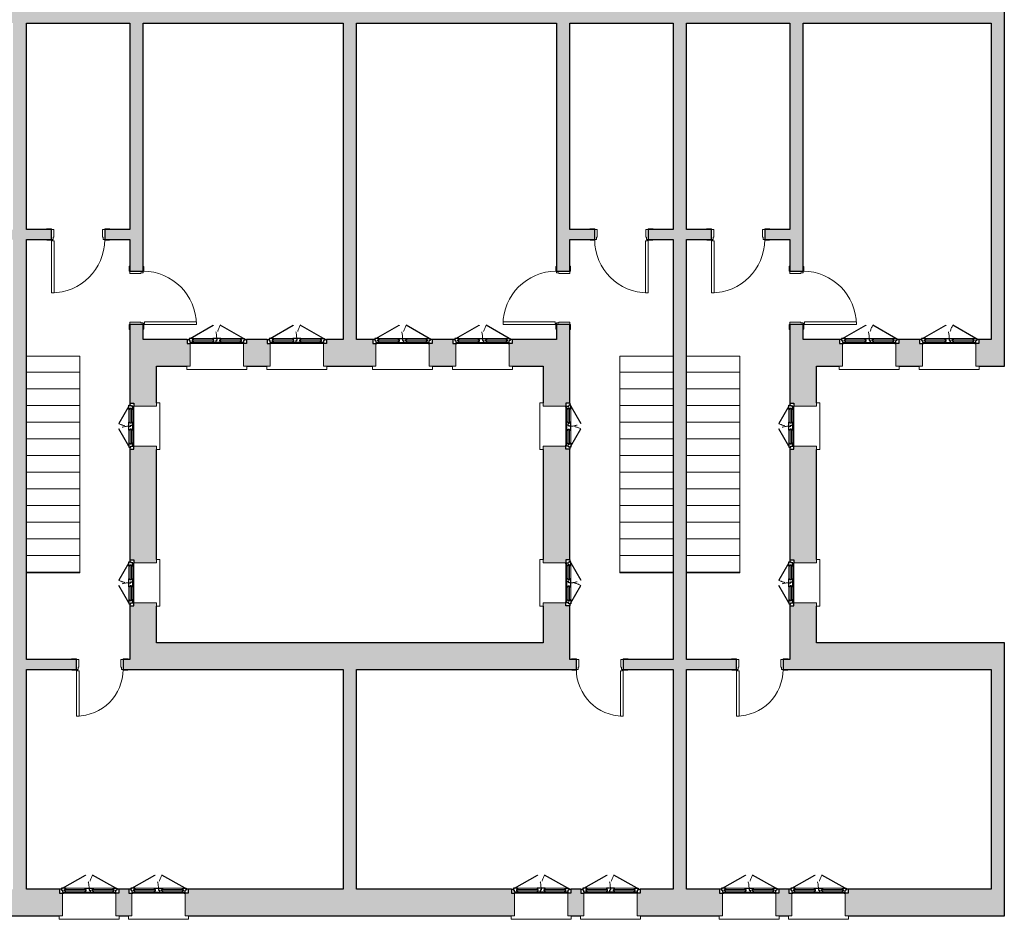
# Model space of a CAD drawing. Units: millimetres. Extents: x 2188 to 2308, y 1671 to 2033.
# Drawn here: x 2202 to 2217, y 1878 to 1891 of the extents above; entities that cross this region are included whole.
import ezdxf

# ---------------------------------------------------------------- set-up
doc = ezdxf.new("R2010")
doc.units = ezdxf.units.MM
doc.linetypes.add('Tratto', pattern=[6.35, 3.175, -3.175])
doc.linetypes.add('Tratto_2_', pattern=[6.35, 3.175, -3.175])
for name, color, linetype, lineweight in [('A-DETL-GENF', 92, 'Continuous', 30), ('A-DETL-GENF-HDLN', 1, 'Tratto', 9), ('A-DOOR', 31, 'Continuous', 9), ('A-DOOR-FRAM', 31, 'Continuous', 20), ('A-FLOR', 192, 'Continuous', 9), ('A-GLAZ', 151, 'Continuous', 9), ('A-WALL', 113, 'Continuous', 9), ('S-STRS', 31, 'Continuous', 9)]:
    doc.layers.add(name, color=color, linetype=linetype, lineweight=lineweight)

# ---------------------------------------------------------------- blocks, each defined once
blk = doc.blocks.new('Porta Una Anta - Semplice - 80 x 210 cm-227706-1_Primo piano')
at = {"layer": 'A-DOOR', "color": 10, "lineweight": 20}
for p, q in [((627, 875), (667, 875)), ((627, 95), (627, 875)), ((667, 85), (667, 875)), ((652, 95), (627, 95)), ((652, 85), (652, 95)), ((667, 85), (652, 85))]:
    blk.add_line(p, q, dxfattribs=at)
blk.add_arc((667, 75), 800, 90, 180, dxfattribs=at)
at = {"layer": 'A-DOOR-FRAM', "color": 10}
for p, q in [((-133, 85), (-203, 85)), ((-203, 85), (-203, 75)), ((-133, 75), (-133, 85)), ((-108, 75), (-133, 75)), ((-108, 40), (-108, 75)), ((-98, 40), (-108, 40)), ((-98, -75), (-98, 40)), ((642, 40), (632, 40)), ((632, 40), (632, -75)), ((667, 75), (642, 75)), ((642, 75), (642, 40)), ((737, 85), (667, 85)), ((667, 85), (667, 75)), ((737, 75), (737, 85)), ((-208, -75), (-208, -85)), ((-208, -85), (-133, -85)), ((-133, -85), (-133, -75)), ((-133, -75), (-98, -75)), ((632, -75), (667, -75)), ((667, -75), (667, -85)), ((667, -85), (742, -85)), ((742, -85), (742, -75))]:
    blk.add_line(p, q, dxfattribs=at)
blk = doc.blocks.new('Finestra Due Ante - 60X70-225042-1_Primo piano')
at = {"layer": 'A-DETL-GENF', "color": 250}
for p, q in [((-300, 215), (-40, 365)), ((300, 215), (40, 365)), ((-315, 200), (-345, 200)), ((-345, 200), (-345, 140)), ((-315, 215), (-315, 200)), ((-300, 215), (-315, 215)), ((-315, 200), (-315, 185)), ((-315, 185), (-300, 185)), ((-255, 215), (-300, 215)), ((-300, 185), (-300, 155)), ((-300, 155), (-255, 155)), ((-285, 155), (-285, 140)), ((-270, 175), (-270, 195)), ((-255, 195), (-270, 195)), ((-255, 175), (-270, 175)), ((-255, 215), (-255, 195)), ((-255, 155), (-255, 175)), ((-60, 195), (-60, 215)), ((-60, 215), (60, 215)), ((-60, 195), (-45, 195)), ((-60, 175), (-45, 175)), ((-60, 155), (-60, 175)), ((-60, 155), (60, 155)), ((-45, 175), (-45, 195)), ((0, 215), (0, 185)), ((0, 185), (15, 185)), ((15, 185), (15, 155)), ((45, 195), (60, 195)), ((45, 175), (45, 195)), ((60, 175), (45, 175)), ((60, 215), (60, 195)), ((60, 175), (60, 155)), ((255, 215), (255, 195)), ((255, 215), (300, 215)), ((255, 195), (270, 195)), ((255, 175), (270, 175)), ((255, 175), (255, 155)), ((255, 155), (300, 155)), ((270, 195), (270, 175)), ((285, 155), (285, 140)), ((300, 215), (315, 215)), ((315, 185), (300, 185)), ((300, 155), (300, 185)), ((315, 215), (315, 200)), ((315, 200), (315, 185)), ((345, 200), (315, 200)), ((345, 200), (345, 140)), ((-345, 140), (-300, 140)), ((-300, 140), (-285, 140)), ((285, 140), (300, 140)), ((345, 140), (300, 140))]:
    blk.add_line(p, q, dxfattribs=at)
at = {"layer": 'A-DETL-GENF', "color": 7, "lineweight": 9}
for p, q in [((-255, 215), (-60, 215)), ((-255, 195), (-60, 195)), ((-255, 175), (-60, 175)), ((-255, 155), (-60, 155)), ((60, 215), (255, 215)), ((60, 195), (255, 195)), ((60, 175), (255, 175)), ((60, 155), (255, 155)), ((-285, 140), (285, 140))]:
    blk.add_line(p, q, dxfattribs=at)
at = {"layer": 'A-DETL-GENF-HDLN', "color": 7, "linetype": 'Tratto_2_'}
for centre, start, end in [((-300, 215), 0, 30), ((300, 215), 150, 180)]:
    blk.add_arc(centre, 300, start, end, dxfattribs=at)
at = {"layer": 'A-GLAZ', "color": 7}
for p, q in [((-300, 140), (-300, -200)), ((300, -200), (300, 140)), ((-300, -200), (-350, -200)), ((-350, -200), (-350, -250)), ((-350, -250), (350, -250)), ((350, -200), (300, -200)), ((350, -250), (350, -200))]:
    blk.add_line(p, q, dxfattribs=at)
blk = doc.blocks.new('Porta Una Anta - Semplice - 70 x 210 cm-227707-1_Primo piano')
at = {"layer": 'A-DOOR', "color": 10, "lineweight": 20}
for p, q in [((577, 775), (617, 775)), ((577, 95), (577, 775)), ((617, 85), (617, 775)), ((602, 95), (577, 95)), ((602, 85), (602, 95)), ((617, 85), (602, 85))]:
    blk.add_line(p, q, dxfattribs=at)
blk.add_arc((617, 75), 700, 90, 180, dxfattribs=at)
at = {"layer": 'A-DOOR-FRAM', "color": 10}
for p, q in [((-83, 85), (-153, 85)), ((-153, 85), (-153, 75)), ((-83, 75), (-83, 85)), ((-58, 75), (-83, 75)), ((-58, 40), (-58, 75)), ((-48, 40), (-58, 40)), ((-48, -75), (-48, 40)), ((592, 40), (582, 40)), ((582, 40), (582, -75)), ((617, 75), (592, 75)), ((592, 75), (592, 40)), ((687, 85), (617, 85)), ((617, 85), (617, 75)), ((687, 75), (687, 85)), ((-158, -75), (-158, -85)), ((-158, -85), (-83, -85)), ((-83, -85), (-83, -75)), ((-83, -75), (-48, -75)), ((582, -75), (617, -75)), ((617, -75), (617, -85)), ((617, -85), (692, -85)), ((692, -85), (692, -75))]:
    blk.add_line(p, q, dxfattribs=at)
blk = doc.blocks.new('Porta Una Anta - Semplice - 80 x 210 cm-226209-1_Primo piano')
at = {"layer": 'A-DOOR', "color": 10, "lineweight": 20}
for p, q in [((627, 900), (667, 900)), ((627, 120), (627, 900)), ((667, 110), (667, 900)), ((652, 120), (627, 120)), ((652, 110), (652, 120)), ((667, 110), (652, 110))]:
    blk.add_line(p, q, dxfattribs=at)
blk.add_arc((667, 100), 800, 90, 180, dxfattribs=at)
at = {"layer": 'A-DOOR-FRAM', "color": 10}
for p, q in [((-133, 110), (-203, 110)), ((-203, 110), (-203, 100)), ((-133, 100), (-133, 110)), ((-108, 100), (-133, 100)), ((-108, 65), (-108, 100)), ((-98, 65), (-108, 65)), ((-98, -100), (-98, 65)), ((642, 65), (632, 65)), ((632, 65), (632, -100)), ((667, 100), (642, 100)), ((642, 100), (642, 65)), ((737, 110), (667, 110)), ((667, 110), (667, 100)), ((737, 100), (737, 110)), ((-208, -100), (-208, -110)), ((-208, -110), (-133, -110)), ((-133, -110), (-133, -100)), ((-133, -100), (-98, -100)), ((632, -100), (667, -100)), ((667, -100), (667, -110)), ((667, -110), (742, -110)), ((742, -110), (742, -100))]:
    blk.add_line(p, q, dxfattribs=at)
blk = doc.blocks.new('Finestra Due Ante - 80x150-227631-1_Primo piano')
at = {"layer": 'A-DETL-GENF', "color": 250}
for p, q in [((-400, 215), (-54, 415)), ((400, 215), (54, 415)), ((-415, 200), (-445, 200)), ((-445, 200), (-445, 140)), ((-415, 215), (-415, 200)), ((-400, 215), (-415, 215)), ((-415, 200), (-415, 185)), ((-415, 185), (-400, 185)), ((-355, 215), (-400, 215)), ((-400, 185), (-400, 155)), ((-400, 155), (-355, 155)), ((-385, 155), (-385, 140)), ((-370, 175), (-370, 195)), ((-355, 195), (-370, 195)), ((-355, 175), (-370, 175)), ((-355, 215), (-355, 195)), ((-355, 155), (-355, 175)), ((-60, 195), (-60, 215)), ((-60, 215), (60, 215)), ((-60, 195), (-45, 195)), ((-60, 175), (-45, 175)), ((-60, 155), (-60, 175)), ((-60, 155), (60, 155)), ((-45, 175), (-45, 195)), ((0, 215), (0, 185)), ((0, 185), (15, 185)), ((15, 185), (15, 155)), ((45, 195), (60, 195)), ((45, 175), (45, 195)), ((60, 175), (45, 175)), ((60, 215), (60, 195)), ((60, 175), (60, 155)), ((355, 215), (355, 195)), ((355, 215), (400, 215)), ((355, 195), (370, 195)), ((355, 175), (370, 175)), ((355, 175), (355, 155)), ((355, 155), (400, 155)), ((370, 195), (370, 175)), ((385, 155), (385, 140)), ((400, 215), (415, 215)), ((415, 185), (400, 185)), ((400, 155), (400, 185)), ((415, 215), (415, 200)), ((415, 200), (415, 185)), ((445, 200), (415, 200)), ((445, 200), (445, 140)), ((-445, 140), (-400, 140)), ((-400, 140), (-385, 140)), ((385, 140), (400, 140)), ((445, 140), (400, 140))]:
    blk.add_line(p, q, dxfattribs=at)
at = {"layer": 'A-DETL-GENF', "color": 7, "lineweight": 9}
for p, q in [((-355, 215), (-60, 215)), ((-355, 195), (-60, 195)), ((-355, 175), (-60, 175)), ((-355, 155), (-60, 155)), ((60, 215), (355, 215)), ((60, 195), (355, 195)), ((60, 175), (355, 175)), ((60, 155), (355, 155)), ((-385, 140), (385, 140))]:
    blk.add_line(p, q, dxfattribs=at)
at = {"layer": 'A-DETL-GENF-HDLN', "color": 7, "linetype": 'Tratto_2_'}
for centre, start, end in [((-400, 215), 0, 30), ((400, 215), 150, 180)]:
    blk.add_arc(centre, 400, start, end, dxfattribs=at)
at = {"layer": 'A-GLAZ', "color": 7}
for p, q in [((-400, 140), (-400, -200)), ((400, -200), (400, 140)), ((-400, -200), (-450, -200)), ((-450, -200), (-450, -250)), ((-450, -250), (450, -250)), ((450, -200), (400, -200)), ((450, -250), (450, -200))]:
    blk.add_line(p, q, dxfattribs=at)
blk = doc.blocks.new('Finestra Due Ante - 80x150-227635-1_Primo piano')
at = {"layer": 'A-DETL-GENF', "color": 250}
for p, q in [((-445, -140), (-400, -140)), ((-445, -200), (-445, -140)), ((-400, -140), (-385, -140)), ((-385, -155), (-385, -140)), ((385, -140), (400, -140)), ((385, -155), (385, -140)), ((445, -140), (400, -140)), ((445, -200), (445, -140)), ((-415, -200), (-445, -200)), ((-415, -185), (-400, -185)), ((-415, -200), (-415, -185)), ((-415, -215), (-415, -200)), ((-400, -215), (-415, -215)), ((-400, -185), (-400, -155)), ((-400, -155), (-355, -155)), ((-400, -215), (-54, -415)), ((-355, -215), (-400, -215)), ((-370, -175), (-370, -195)), ((-355, -175), (-370, -175)), ((-355, -195), (-370, -195)), ((-355, -155), (-355, -175)), ((-355, -215), (-355, -195)), ((-60, -155), (-60, -175)), ((-60, -155), (60, -155)), ((-60, -175), (-45, -175)), ((-60, -195), (-45, -195)), ((-60, -195), (-60, -215)), ((-60, -215), (60, -215)), ((-45, -175), (-45, -195)), ((0, -185), (15, -185)), ((0, -215), (0, -185)), ((15, -185), (15, -155)), ((45, -175), (45, -195)), ((60, -175), (45, -175)), ((45, -195), (60, -195)), ((400, -215), (54, -415)), ((60, -175), (60, -155)), ((60, -215), (60, -195)), ((355, -155), (400, -155)), ((355, -175), (355, -155)), ((355, -175), (370, -175)), ((355, -195), (370, -195)), ((355, -215), (355, -195)), ((355, -215), (400, -215)), ((370, -195), (370, -175)), ((400, -155), (400, -185)), ((415, -185), (400, -185)), ((400, -215), (415, -215)), ((415, -200), (415, -185)), ((445, -200), (415, -200)), ((415, -215), (415, -200))]:
    blk.add_line(p, q, dxfattribs=at)
at = {"layer": 'A-DETL-GENF', "color": 7, "lineweight": 9}
for p, q in [((-385, -140), (385, -140)), ((-355, -155), (-60, -155)), ((-355, -175), (-60, -175)), ((-355, -195), (-60, -195)), ((-355, -215), (-60, -215)), ((60, -155), (355, -155)), ((60, -175), (355, -175)), ((60, -195), (355, -195)), ((60, -215), (355, -215))]:
    blk.add_line(p, q, dxfattribs=at)
at = {"layer": 'A-DETL-GENF-HDLN', "color": 7, "linetype": 'Tratto_2_'}
for centre, start, end in [((-400, -215), 330, 360), ((400, -215), 180, 210)]:
    blk.add_arc(centre, 400, start, end, dxfattribs=at)
at = {"layer": 'A-GLAZ', "color": 7}
for p, q in [((450, 250), (-450, 250)), ((-450, 250), (-450, 200)), ((-450, 200), (-400, 200)), ((-400, 200), (-400, -140)), ((400, -140), (400, 200)), ((400, 200), (450, 200)), ((450, 200), (450, 250))]:
    blk.add_line(p, q, dxfattribs=at)
blk = doc.blocks.new('Porta Una Anta - Semplice - 80 x 210 cm-227705-1_Primo piano')
at = {"layer": 'A-DOOR', "color": 10, "lineweight": 20}
for p, q in [((627, -95), (627, -875)), ((652, -95), (627, -95)), ((652, -85), (652, -95)), ((667, -85), (652, -85)), ((667, -85), (667, -875)), ((627, -875), (667, -875))]:
    blk.add_line(p, q, dxfattribs=at)
blk.add_arc((667, -75), 800, 180, 270, dxfattribs=at)
at = {"layer": 'A-DOOR-FRAM', "color": 10}
for p, q in [((-208, 85), (-133, 85)), ((-208, 75), (-208, 85)), ((-133, 85), (-133, 75)), ((-133, 75), (-98, 75)), ((-98, 75), (-98, -40)), ((632, -40), (632, 75)), ((632, 75), (667, 75)), ((667, 75), (667, 85)), ((667, 85), (742, 85)), ((742, 85), (742, 75)), ((-203, -85), (-203, -75)), ((-133, -85), (-203, -85)), ((-133, -75), (-133, -85)), ((-108, -75), (-133, -75)), ((-108, -40), (-108, -75)), ((-98, -40), (-108, -40)), ((642, -40), (632, -40)), ((642, -75), (642, -40)), ((667, -75), (642, -75)), ((667, -85), (667, -75)), ((737, -85), (667, -85)), ((737, -75), (737, -85))]:
    blk.add_line(p, q, dxfattribs=at)
blk = doc.blocks.new('Finestra Due Ante - 60X70-217809-1_Primo piano')
at = {"layer": 'A-DETL-GENF', "color": 250}
for p, q in [((-345, -140), (-300, -140)), ((-345, -200), (-345, -140)), ((-300, -140), (-285, -140)), ((-285, -155), (-285, -140)), ((285, -140), (300, -140)), ((285, -155), (285, -140)), ((345, -140), (300, -140)), ((345, -200), (345, -140)), ((-315, -200), (-345, -200)), ((-315, -185), (-300, -185)), ((-315, -200), (-315, -185)), ((-315, -215), (-315, -200)), ((-300, -215), (-315, -215)), ((-300, -185), (-300, -155)), ((-300, -155), (-255, -155)), ((-300, -215), (-40, -365)), ((-255, -215), (-300, -215)), ((-270, -175), (-270, -195)), ((-255, -175), (-270, -175)), ((-255, -195), (-270, -195)), ((-255, -155), (-255, -175)), ((-255, -215), (-255, -195)), ((-60, -155), (-60, -175)), ((-60, -155), (60, -155)), ((-60, -175), (-45, -175)), ((-60, -195), (-45, -195)), ((-60, -195), (-60, -215)), ((-60, -215), (60, -215)), ((-45, -175), (-45, -195)), ((0, -185), (15, -185)), ((0, -215), (0, -185)), ((15, -185), (15, -155)), ((300, -215), (40, -365)), ((45, -175), (45, -195)), ((60, -175), (45, -175)), ((45, -195), (60, -195)), ((60, -175), (60, -155)), ((60, -215), (60, -195)), ((255, -155), (300, -155)), ((255, -175), (255, -155)), ((255, -175), (270, -175)), ((255, -195), (270, -195)), ((255, -215), (255, -195)), ((255, -215), (300, -215)), ((270, -195), (270, -175)), ((300, -155), (300, -185)), ((315, -185), (300, -185)), ((300, -215), (315, -215)), ((315, -200), (315, -185)), ((345, -200), (315, -200)), ((315, -215), (315, -200))]:
    blk.add_line(p, q, dxfattribs=at)
at = {"layer": 'A-DETL-GENF', "color": 7, "lineweight": 9}
for p, q in [((-285, -140), (285, -140)), ((-255, -155), (-60, -155)), ((-255, -175), (-60, -175)), ((-255, -195), (-60, -195)), ((-255, -215), (-60, -215)), ((60, -155), (255, -155)), ((60, -175), (255, -175)), ((60, -195), (255, -195)), ((60, -215), (255, -215))]:
    blk.add_line(p, q, dxfattribs=at)
at = {"layer": 'A-DETL-GENF-HDLN', "color": 7, "linetype": 'Tratto_2_'}
for centre, start, end in [((-300, -215), 330, 360), ((300, -215), 180, 210)]:
    blk.add_arc(centre, 300, start, end, dxfattribs=at)
at = {"layer": 'A-GLAZ', "color": 7}
for p, q in [((350, 250), (-350, 250)), ((-350, 250), (-350, 200)), ((-350, 200), (-300, 200)), ((-300, 200), (-300, -140)), ((300, -140), (300, 200)), ((300, 200), (350, 200)), ((350, 200), (350, 250))]:
    blk.add_line(p, q, dxfattribs=at)
blk = doc.blocks.new('Porta Una Anta - Semplice - 70 x 210 cm-227704-1_Primo piano')
at = {"layer": 'A-DOOR', "color": 10, "lineweight": 20}
for p, q in [((577, -95), (577, -775)), ((602, -95), (577, -95)), ((602, -85), (602, -95)), ((617, -85), (602, -85)), ((617, -85), (617, -775)), ((577, -775), (617, -775))]:
    blk.add_line(p, q, dxfattribs=at)
blk.add_arc((617, -75), 700, 180, 270, dxfattribs=at)
at = {"layer": 'A-DOOR-FRAM', "color": 10}
for p, q in [((-158, 85), (-83, 85)), ((-158, 75), (-158, 85)), ((-83, 85), (-83, 75)), ((-83, 75), (-48, 75)), ((-48, 75), (-48, -40)), ((582, -40), (582, 75)), ((582, 75), (617, 75)), ((617, 75), (617, 85)), ((617, 85), (692, 85)), ((692, 85), (692, 75)), ((-153, -85), (-153, -75)), ((-83, -85), (-153, -85)), ((-83, -75), (-83, -85)), ((-58, -75), (-83, -75)), ((-58, -40), (-58, -75)), ((-48, -40), (-58, -40)), ((592, -40), (582, -40)), ((592, -75), (592, -40)), ((617, -75), (592, -75)), ((617, -85), (617, -75)), ((687, -85), (617, -85)), ((687, -75), (687, -85))]:
    blk.add_line(p, q, dxfattribs=at)
blk = doc.blocks.new('Porta Una Anta - Semplice - 80 x 210 cm-220928-1_Primo piano')
at = {"layer": 'A-DOOR', "color": 10, "lineweight": 20}
for p, q in [((627, -120), (627, -900)), ((652, -120), (627, -120)), ((652, -110), (652, -120)), ((667, -110), (652, -110)), ((667, -110), (667, -900)), ((627, -900), (667, -900))]:
    blk.add_line(p, q, dxfattribs=at)
blk.add_arc((667, -100), 800, 180, 270, dxfattribs=at)
at = {"layer": 'A-DOOR-FRAM', "color": 10}
for p, q in [((-208, 110), (-133, 110)), ((-208, 100), (-208, 110)), ((-133, 110), (-133, 100)), ((-133, 100), (-98, 100)), ((-98, 100), (-98, -65)), ((632, -65), (632, 100)), ((632, 100), (667, 100)), ((667, 100), (667, 110)), ((667, 110), (742, 110)), ((742, 110), (742, 100)), ((-203, -110), (-203, -100)), ((-133, -110), (-203, -110)), ((-133, -100), (-133, -110)), ((-108, -100), (-133, -100)), ((-108, -65), (-108, -100)), ((-98, -65), (-108, -65)), ((642, -65), (632, -65)), ((642, -100), (642, -65)), ((667, -100), (642, -100)), ((667, -110), (667, -100)), ((737, -110), (667, -110)), ((737, -100), (737, -110))]:
    blk.add_line(p, q, dxfattribs=at)
blk = doc.blocks.new('Tipologia B_rvt-1-1_Primo piano')
at = {"layer": 'A-WALL'}
for points in [[(-39749, 1788), (-39749, 1988), (-49649, 1988), (-49649, 1788), (-39849, 1788)], [(-36649, 1788), (-29929, 1788), (-29929, 1988), (-39749, 1988), (-39749, 1788), (-37934, 1788)], [(-39649, -3362), (-39649, 1788), (-39849, 1788), (-39849, -3362)], [(-29929, -2962), (-29929, 1788), (-30129, 1788), (-30129, -2962)], [(-39849, -7912), (-39849, -7512), (-43049, -7512), (-43049, -7912), (-42042, -7912)], [(-39749, -11212), (-39649, -11212), (-39649, -7512), (-39849, -7512), (-39849, -11212)], [(-39649, -7912), (-36449, -7912), (-36449, -7512), (-39649, -7512)], [(-30129, -7912), (-30129, -7512), (-32749, -7512), (-32749, -7912)], [(-30129, -11212), (-29929, -11212), (-29929, -7512), (-30129, -7512), (-30129, -8768)]]:
    blk.add_hatch(color=9, dxfattribs=at).paths.add_polyline_path(points, flags=0)
h = blk.add_hatch(color=9, dxfattribs=at)
h.paths.add_polyline_path([(-44799, -11212), (-44599, -11212), (-44599, -1462), (-44799, -1462), (-44799, -8768)], flags=0)
h.paths.add_polyline_path([(-44599, -1312), (-44599, 1788), (-44799, 1788), (-44799, -1312)], flags=0)
h = blk.add_hatch(color=9, dxfattribs=at)
h.paths.add_polyline_path([(-42849, -2962), (-42849, -2737), (-43049, -2737), (-43049, -2962)], flags=0)
h.paths.add_polyline_path([(-43049, -1937), (-42849, -1937), (-42849, 1788), (-43049, 1788), (-43049, -1462)], flags=0)
h = blk.add_hatch(color=9, dxfattribs=at)
h.paths.add_polyline_path([(-36449, -2962), (-36449, -2737), (-36649, -2737), (-36649, -2962)], flags=0)
h.paths.add_polyline_path([(-36449, -1937), (-36449, 1788), (-36649, 1788), (-36649, -1937)], flags=0)
h = blk.add_hatch(color=9, dxfattribs=at)
h.paths.add_polyline_path([(-34699, -11212), (-34699, -1462), (-34899, -1462), (-34899, -11212)], flags=0)
h.paths.add_polyline_path([(-34899, -1312), (-34699, -1312), (-34699, 1788), (-34899, 1788), (-34899, -108)], flags=0)
h = blk.add_hatch(color=9, dxfattribs=at)
h.paths.add_polyline_path([(-32949, -2962), (-32949, -2737), (-33149, -2737), (-33149, -2962)], flags=0)
h.paths.add_polyline_path([(-33149, -1937), (-32949, -1937), (-32949, 1788), (-33149, 1788), (-33149, -1462)], flags=0)
h = blk.add_hatch(color=9, dxfattribs=at)
h.paths.add_polyline_path([(-43424, -1462), (-43049, -1462), (-43049, -1312), (-43424, -1312)], flags=0)
h.paths.add_polyline_path([(-45974, -1462), (-45974, -1312), (-46349, -1312), (-46349, -1462), (-46149, -1462)], flags=0)
h.paths.add_polyline_path([(-44224, -1462), (-44224, -1312), (-45174, -1312), (-45174, -1462), (-44599, -1462)], flags=0)
h = blk.add_hatch(color=9, dxfattribs=at)
h.paths.add_polyline_path([(-35274, -1462), (-34324, -1462), (-34324, -1312), (-35274, -1312)], flags=0)
h.paths.add_polyline_path([(-33149, -1462), (-33149, -1312), (-33524, -1312), (-33524, -1462)], flags=0)
h.paths.add_polyline_path([(-36074, -1462), (-36074, -1312), (-36449, -1312), (-36449, -1462)], flags=0)
h = blk.add_hatch(color=9, dxfattribs=at)
h.paths.add_polyline_path([(-42649, -7512), (-42649, -6912), (-42989, -6912), (-42989, -6957), (-43049, -6957), (-43049, -7512), (-42989, -7512)], flags=0)
h.paths.add_polyline_path([(-42934, -6312), (-42649, -6312), (-42649, -4562), (-42989, -4562), (-42989, -4607), (-43049, -4607), (-43049, -6267), (-42989, -6267), (-42989, -6312)], flags=0)
h.paths.add_polyline_path([(-42707, -3962), (-42649, -3962), (-42649, -2962), (-43049, -2962), (-43049, -3917), (-42989, -3917), (-42989, -3962)], flags=0)
h = blk.add_hatch(color=9, dxfattribs=at)
h.paths.add_polyline_path([(-40994, -3362), (-40944, -3362), (-40944, -3022), (-40989, -3022), (-40989, -2962), (-41299, -2962), (-41299, -3022), (-41344, -3022), (-41344, -3362), (-41294, -3362)], flags=0)
h.paths.add_polyline_path([(-40144, -3362), (-39849, -3362), (-39849, -2962), (-40099, -2962), (-40099, -3022), (-40144, -3022)], flags=0)
h.paths.add_polyline_path([(-42189, -3362), (-42144, -3362), (-42144, -3022), (-42189, -3022), (-42189, -2962), (-42649, -2962), (-42649, -3362), (-42194, -3362)], flags=0)
h = blk.add_hatch(color=9, dxfattribs=at)
h.paths.add_polyline_path([(-38555, -3362), (-38155, -3362), (-38155, -3022), (-38200, -3022), (-38200, -2962), (-38510, -2962), (-38510, -3022), (-38555, -3022)], flags=0)
h.paths.add_polyline_path([(-39649, -3362), (-39355, -3362), (-39355, -3022), (-39400, -3022), (-39400, -2962), (-39649, -2962), (-39649, -3022)], flags=0)
h.paths.add_polyline_path([(-37310, -3362), (-36849, -3362), (-36849, -2962), (-37310, -2962), (-37310, -3022), (-37355, -3022), (-37355, -3362)], flags=0)
h = blk.add_hatch(color=9, dxfattribs=at)
h.paths.add_polyline_path([(-36449, -7512), (-36449, -6957), (-36509, -6957), (-36509, -6912), (-36849, -6912), (-36849, -7512), (-36509, -7512)], flags=0)
h.paths.add_polyline_path([(-36565, -6312), (-36509, -6312), (-36509, -6267), (-36449, -6267), (-36449, -4607), (-36509, -4607), (-36509, -4562), (-36849, -4562), (-36849, -6312)], flags=0)
h.paths.add_polyline_path([(-36849, -3962), (-36509, -3962), (-36509, -3917), (-36449, -3917), (-36449, -2962), (-36849, -2962), (-36849, -3912)], flags=0)
h = blk.add_hatch(color=9, dxfattribs=at)
h.paths.add_polyline_path([(-33149, -7912), (-32749, -7912), (-32749, -6912), (-33089, -6912), (-33089, -6957), (-33149, -6957), (-33149, -7762)], flags=0)
h.paths.add_polyline_path([(-33089, -6312), (-32749, -6312), (-32749, -4562), (-33089, -4562), (-33089, -4607), (-33149, -4607), (-33149, -6267), (-33089, -6267)], flags=0)
h.paths.add_polyline_path([(-32804, -3962), (-32749, -3962), (-32749, -2962), (-33149, -2962), (-33149, -3917), (-33089, -3917), (-33089, -3962)], flags=0)
h = blk.add_hatch(color=9, dxfattribs=at)
h.paths.add_polyline_path([(-32355, -3362), (-32355, -3022), (-32400, -3022), (-32400, -2962), (-32749, -2962), (-32749, -3362), (-32405, -3362)], flags=0)
h.paths.add_polyline_path([(-31555, -3362), (-31155, -3362), (-31155, -3022), (-31200, -3022), (-31200, -2962), (-31510, -2962), (-31510, -3022), (-31555, -3022), (-31555, -3180)], flags=0)
h.paths.add_polyline_path([(-30305, -3362), (-29929, -3362), (-29929, -2962), (-30310, -2962), (-30310, -3022), (-30355, -3022), (-30355, -3362), (-30310, -3362)], flags=0)
h = blk.add_hatch(color=9, dxfattribs=at)
h.paths.add_polyline_path([(-43849, -7912), (-43849, -7762), (-44599, -7762), (-44599, -7912), (-44095, -7912)], flags=0)
h.paths.add_polyline_path([(-43049, -7912), (-43049, -7762), (-43149, -7762), (-43149, -7912)], flags=0)
h = blk.add_hatch(color=9, dxfattribs=at)
h.paths.add_polyline_path([(-34899, -7912), (-34899, -7762), (-35649, -7762), (-35649, -7912)], flags=0)
h.paths.add_polyline_path([(-36349, -7912), (-36349, -7762), (-36449, -7762), (-36449, -7912)], flags=0)
h = blk.add_hatch(color=9, dxfattribs=at)
h.paths.add_polyline_path([(-33949, -7912), (-33949, -7762), (-34699, -7762), (-34699, -7912)], flags=0)
h.paths.add_polyline_path([(-33149, -7912), (-33149, -7762), (-33249, -7762), (-33249, -7912)], flags=0)
h = blk.add_hatch(color=9, dxfattribs=at)
h.paths.add_polyline_path([(-43019, -11612), (-43019, -11272), (-43064, -11272), (-43064, -11212), (-43214, -11212), (-43214, -11272), (-43259, -11272), (-43259, -11612), (-43069, -11612)], flags=0)
h.paths.add_polyline_path([(-47179, -11612), (-47179, -11272), (-47224, -11272), (-47224, -11212), (-49649, -11212), (-49649, -11612), (-47229, -11612)], flags=0)
h.paths.add_polyline_path([(-39749, -11612), (-39749, -11212), (-42174, -11212), (-42174, -11272), (-42219, -11272), (-42219, -11612), (-42042, -11612)], flags=0)
h.paths.add_polyline_path([(-46189, -11612), (-46139, -11612), (-46139, -11272), (-46184, -11272), (-46184, -11212), (-46334, -11212), (-46334, -11272), (-46379, -11272), (-46379, -11612), (-46329, -11612)], flags=0)
h.paths.add_polyline_path([(-44109, -11612), (-44059, -11612), (-44059, -11272), (-44104, -11272), (-44104, -11212), (-45294, -11212), (-45294, -11272), (-45339, -11272), (-45339, -11612), (-45289, -11612)], flags=0)
h = blk.add_hatch(color=9, dxfattribs=at)
h.paths.add_polyline_path([(-39749, -11612), (-37279, -11612), (-37279, -11272), (-37324, -11272), (-37324, -11212), (-39749, -11212)], flags=0)
h.paths.add_polyline_path([(-35389, -11612), (-34159, -11612), (-34159, -11272), (-34204, -11272), (-34204, -11212), (-35394, -11212), (-35394, -11272), (-35439, -11272), (-35439, -11612), (-35394, -11612)], flags=0)
h.paths.add_polyline_path([(-36479, -11612), (-36239, -11612), (-36239, -11272), (-36284, -11272), (-36284, -11212), (-36434, -11212), (-36434, -11272), (-36479, -11272), (-36479, -11343)], flags=0)
h.paths.add_polyline_path([(-29929, -11612), (-29929, -11212), (-32274, -11212), (-32274, -11272), (-32319, -11272), (-32319, -11612), (-32269, -11612)], flags=0)
h.paths.add_polyline_path([(-33359, -11612), (-33119, -11612), (-33119, -11272), (-33164, -11272), (-33164, -11212), (-33314, -11212), (-33314, -11272), (-33359, -11272), (-33359, -11336)], flags=0)
at = {"layer": 'A-FLOR', "color": 7}
for p, q in [((-44599, -3212), (-43799, -3212)), ((-43799, -3212), (-43799, -6462)), ((-35699, -6462), (-35699, -3212)), ((-35699, -3212), (-34899, -3212)), ((-34699, -3212), (-33899, -3212)), ((-33899, -3212), (-33899, -6462)), ((-43799, -6462), (-44599, -6462)), ((-34899, -6462), (-35699, -6462)), ((-33899, -6462), (-34699, -6462))]:
    blk.add_line(p, q, dxfattribs=at)
at = {"layer": 'A-WALL', "color": 250, "lineweight": 30}
for p, q in [((-29929, 1788), (-29929, 1988)), ((-44599, -1312), (-44599, 1788)), ((-44599, 1788), (-43049, 1788)), ((-43049, 1788), (-43049, -1312)), ((-42849, 1788), (-39849, 1788)), ((-42849, -1937), (-42849, 1788)), ((-39849, 1788), (-39849, -2962)), ((-39649, 1788), (-36649, 1788)), ((-39649, -2962), (-39649, 1788)), ((-36649, 1788), (-36649, -1937)), ((-36449, 1788), (-34899, 1788)), ((-36449, -1312), (-36449, 1788)), ((-34899, 1788), (-34899, -1312)), ((-34699, -1312), (-34699, 1788)), ((-34699, 1788), (-33149, 1788)), ((-33149, 1788), (-33149, -1312)), ((-32949, 1788), (-30129, 1788)), ((-32949, -1937), (-32949, 1788)), ((-30129, 1788), (-30129, -2962)), ((-29929, -2962), (-29929, 1788)), ((-44224, -1312), (-44599, -1312)), ((-44224, -1462), (-44224, -1312)), ((-43049, -1312), (-43424, -1312)), ((-43424, -1312), (-43424, -1462)), ((-36074, -1312), (-36449, -1312)), ((-36074, -1462), (-36074, -1312)), ((-34899, -1312), (-35274, -1312)), ((-35274, -1312), (-35274, -1462)), ((-34324, -1312), (-34699, -1312)), ((-34324, -1462), (-34324, -1312)), ((-33149, -1312), (-33524, -1312)), ((-33524, -1312), (-33524, -1462)), ((-44599, -1462), (-44224, -1462)), ((-44599, -7762), (-44599, -1462)), ((-43424, -1462), (-43049, -1462)), ((-43049, -1462), (-43049, -1937)), ((-36449, -1462), (-36074, -1462)), ((-36449, -1937), (-36449, -1462)), ((-35274, -1462), (-34899, -1462)), ((-34899, -1462), (-34899, -7762)), ((-34699, -1462), (-34324, -1462)), ((-34699, -7762), (-34699, -1462)), ((-33524, -1462), (-33149, -1462)), ((-33149, -1462), (-33149, -1937)), ((-43049, -1937), (-42849, -1937)), ((-36649, -1937), (-36449, -1937)), ((-33149, -1937), (-32949, -1937)), ((-43049, -2737), (-43049, -2962)), ((-42849, -2737), (-43049, -2737)), ((-42849, -2962), (-42849, -2737)), ((-36649, -2737), (-36649, -2962)), ((-36449, -2737), (-36649, -2737)), ((-36449, -2962), (-36449, -2737)), ((-33149, -2737), (-33149, -2962)), ((-32949, -2737), (-33149, -2737)), ((-32949, -2962), (-32949, -2737)), ((-43049, -2962), (-43049, -3917)), ((-42649, -2962), (-42849, -2962)), ((-42189, -2962), (-42649, -2962)), ((-40989, -2962), (-41299, -2962)), ((-39849, -2962), (-40099, -2962)), ((-39400, -2962), (-39649, -2962)), ((-38200, -2962), (-38510, -2962)), ((-36849, -2962), (-37310, -2962)), ((-36649, -2962), (-36849, -2962)), ((-36449, -3917), (-36449, -2962)), ((-33149, -2962), (-33149, -3917)), ((-32749, -2962), (-32949, -2962)), ((-32400, -2962), (-32749, -2962)), ((-31200, -2962), (-31510, -2962)), ((-30129, -2962), (-30310, -2962)), ((-29929, -3362), (-29929, -2962)), ((-42649, -3912), (-42649, -3362)), ((-42649, -3362), (-42194, -3362)), ((-41294, -3362), (-40994, -3362)), ((-40094, -3362), (-39849, -3362)), ((-39849, -3362), (-39649, -3362)), ((-39649, -3362), (-39405, -3362)), ((-38505, -3362), (-38205, -3362)), ((-37305, -3362), (-36849, -3362)), ((-36849, -3362), (-36849, -3912)), ((-32749, -3362), (-32405, -3362)), ((-32749, -3912), (-32749, -3362)), ((-31505, -3362), (-31205, -3362)), ((-30305, -3362), (-29929, -3362)), ((-43049, -4607), (-43049, -6267)), ((-42649, -6262), (-42649, -4612)), ((-36849, -4612), (-36849, -6262)), ((-36449, -6267), (-36449, -4607)), ((-33149, -4607), (-33149, -6267)), ((-32749, -6262), (-32749, -4612)), ((-43049, -6957), (-43049, -7512)), ((-42649, -7512), (-42649, -6962)), ((-36849, -6962), (-36849, -7512)), ((-36449, -7512), (-36449, -6957)), ((-33149, -6957), (-33149, -7762)), ((-32749, -7512), (-32749, -6962)), ((-43049, -7512), (-43049, -7762)), ((-39849, -7512), (-42649, -7512)), ((-39649, -7512), (-39849, -7512)), ((-36849, -7512), (-39649, -7512)), ((-36449, -7762), (-36449, -7512)), ((-30129, -7512), (-32749, -7512)), ((-29929, -7512), (-30129, -7512)), ((-29929, -11212), (-29929, -7512)), ((-43849, -7762), (-44599, -7762)), ((-43849, -7912), (-43849, -7762)), ((-43049, -7762), (-43149, -7762)), ((-43149, -7762), (-43149, -7912)), ((-36349, -7762), (-36449, -7762)), ((-36349, -7912), (-36349, -7762)), ((-34899, -7762), (-35649, -7762)), ((-35649, -7762), (-35649, -7912)), ((-33949, -7762), (-34699, -7762)), ((-33949, -7912), (-33949, -7762)), ((-33149, -7762), (-33249, -7762)), ((-33249, -7762), (-33249, -7912)), ((-44599, -11212), (-44599, -7912)), ((-44599, -7912), (-43849, -7912)), ((-43149, -7912), (-43049, -7912)), ((-43049, -7912), (-39849, -7912)), ((-39849, -7912), (-39849, -11212)), ((-39649, -7912), (-36449, -7912)), ((-39649, -11212), (-39649, -7912)), ((-36449, -7912), (-36349, -7912)), ((-35649, -7912), (-34899, -7912)), ((-34899, -7912), (-34899, -11212)), ((-34699, -11212), (-34699, -7912)), ((-34699, -7912), (-33949, -7912)), ((-33249, -7912), (-33149, -7912)), ((-33149, -7912), (-32749, -7912)), ((-32749, -7912), (-30129, -7912)), ((-30129, -7912), (-30129, -11212)), ((-44104, -11212), (-44599, -11212)), ((-43064, -11212), (-43214, -11212)), ((-39849, -11212), (-42174, -11212)), ((-37324, -11212), (-39649, -11212)), ((-36284, -11212), (-36434, -11212)), ((-34899, -11212), (-35394, -11212)), ((-34204, -11212), (-34699, -11212)), ((-33164, -11212), (-33314, -11212)), ((-30129, -11212), (-32274, -11212)), ((-29929, -11612), (-29929, -11212)), ((-45289, -11612), (-44109, -11612)), ((-43209, -11612), (-43069, -11612)), ((-42169, -11612), (-39749, -11612)), ((-39749, -11612), (-37329, -11612)), ((-36429, -11612), (-36289, -11612)), ((-35389, -11612), (-34209, -11612)), ((-33309, -11612), (-33169, -11612)), ((-32269, -11612), (-29929, -11612))]:
    blk.add_line(p, q, dxfattribs=at)
at = {"layer": 'S-STRS', "color": 7}
for p, q in [((-44599, -3452), (-43799, -3452)), ((-35699, -3452), (-34899, -3452)), ((-34699, -3452), (-33899, -3452)), ((-44599, -3702), (-43799, -3702)), ((-35699, -3702), (-34899, -3702)), ((-34699, -3702), (-33899, -3702)), ((-44599, -3952), (-43799, -3952)), ((-35699, -3952), (-34899, -3952)), ((-34699, -3952), (-33899, -3952)), ((-44599, -4202), (-43799, -4202)), ((-35699, -4202), (-34899, -4202)), ((-34699, -4202), (-33899, -4202)), ((-44599, -4452), (-43799, -4452)), ((-35699, -4452), (-34899, -4452)), ((-34699, -4452), (-33899, -4452)), ((-44599, -4702), (-43799, -4702)), ((-35699, -4702), (-34899, -4702)), ((-34699, -4702), (-33899, -4702)), ((-44599, -4952), (-43799, -4952)), ((-35699, -4952), (-34899, -4952)), ((-34699, -4952), (-33899, -4952)), ((-44599, -5202), (-43799, -5202)), ((-35699, -5202), (-34899, -5202)), ((-34699, -5202), (-33899, -5202)), ((-44599, -5452), (-43799, -5452)), ((-35699, -5452), (-34899, -5452)), ((-34699, -5452), (-33899, -5452)), ((-44599, -5702), (-43799, -5702)), ((-35699, -5702), (-34899, -5702)), ((-34699, -5702), (-33899, -5702)), ((-44599, -5952), (-43799, -5952)), ((-35699, -5952), (-34899, -5952)), ((-34699, -5952), (-33899, -5952)), ((-44599, -6202), (-43799, -6202)), ((-35699, -6202), (-34899, -6202)), ((-34699, -6202), (-33899, -6202)), ((-44599, -6452), (-43799, -6452)), ((-35699, -6452), (-34899, -6452)), ((-34699, -6452), (-33899, -6452))]:
    blk.add_line(p, q, dxfattribs=at)
at = {"lineweight": 9}
for name, p, rotation in [('Porta Una Anta - Semplice - 80 x 210 cm-227706-1_Primo piano', (-43557, -1387), 180), ('Porta Una Anta - Semplice - 80 x 210 cm-227706-1_Primo piano', (-33657, -1387), 180), ('Porta Una Anta - Semplice - 80 x 210 cm-226209-1_Primo piano', (-42949, -2070), 270), ('Porta Una Anta - Semplice - 80 x 210 cm-220928-1_Primo piano', (-36549, -2070), 270), ('Porta Una Anta - Semplice - 80 x 210 cm-226209-1_Primo piano', (-33049, -2070), 270), ('Finestra Due Ante - 80x150-227635-1_Primo piano', (-41744, -3162), 180), ('Finestra Due Ante - 80x150-227635-1_Primo piano', (-40544, -3162), 180), ('Finestra Due Ante - 60X70-225042-1_Primo piano', (-42849, -4262), 89.9999999999999), ('Finestra Due Ante - 60X70-217809-1_Primo piano', (-36649, -4262), 90.0000000000001), ('Finestra Due Ante - 60X70-225042-1_Primo piano', (-32949, -4262), 90.0000000000001), ('Finestra Due Ante - 60X70-225042-1_Primo piano', (-42849, -6612), 89.9999999999999), ('Finestra Due Ante - 60X70-217809-1_Primo piano', (-36649, -6612), 90.0000000000001), ('Finestra Due Ante - 60X70-225042-1_Primo piano', (-32949, -6612), 90.0000000000001), ('Porta Una Anta - Semplice - 70 x 210 cm-227707-1_Primo piano', (-43232, -7837), 180), ('Porta Una Anta - Semplice - 70 x 210 cm-227707-1_Primo piano', (-33332, -7837), 180), ('Finestra Due Ante - 80x150-227635-1_Primo piano', (-36879, -11412), 180), ('Finestra Due Ante - 80x150-227635-1_Primo piano', (-35839, -11412), 180)]:
    blk.add_blockref(name, p, dxfattribs=dict(at, rotation=rotation))
for name, p in [('Porta Una Anta - Semplice - 80 x 210 cm-227705-1_Primo piano', (-35941, -1387)), ('Finestra Due Ante - 80x150-227631-1_Primo piano', (-38955, -3162)), ('Finestra Due Ante - 80x150-227631-1_Primo piano', (-37755, -3162)), ('Finestra Due Ante - 80x150-227631-1_Primo piano', (-31955, -3162)), ('Finestra Due Ante - 80x150-227631-1_Primo piano', (-30755, -3162)), ('Porta Una Anta - Semplice - 70 x 210 cm-227704-1_Primo piano', (-36266, -7837)), ('Finestra Due Ante - 80x150-227631-1_Primo piano', (-43659, -11412)), ('Finestra Due Ante - 80x150-227631-1_Primo piano', (-42619, -11412)), ('Finestra Due Ante - 80x150-227631-1_Primo piano', (-33759, -11412)), ('Finestra Due Ante - 80x150-227631-1_Primo piano', (-32719, -11412))]:
    blk.add_blockref(name, p, dxfattribs=at)

msp = doc.modelspace()

# ---------------------------------------------------------------- block references
at = {"lineweight": 5, "xscale": 0.001, "yscale": 0.001, "zscale": 0.001}
msp.add_blockref('Tipologia B_rvt-1-1_Primo piano', (2247.03, 1889.341), dxfattribs=at)

doc.saveas('drawing.dxf')
